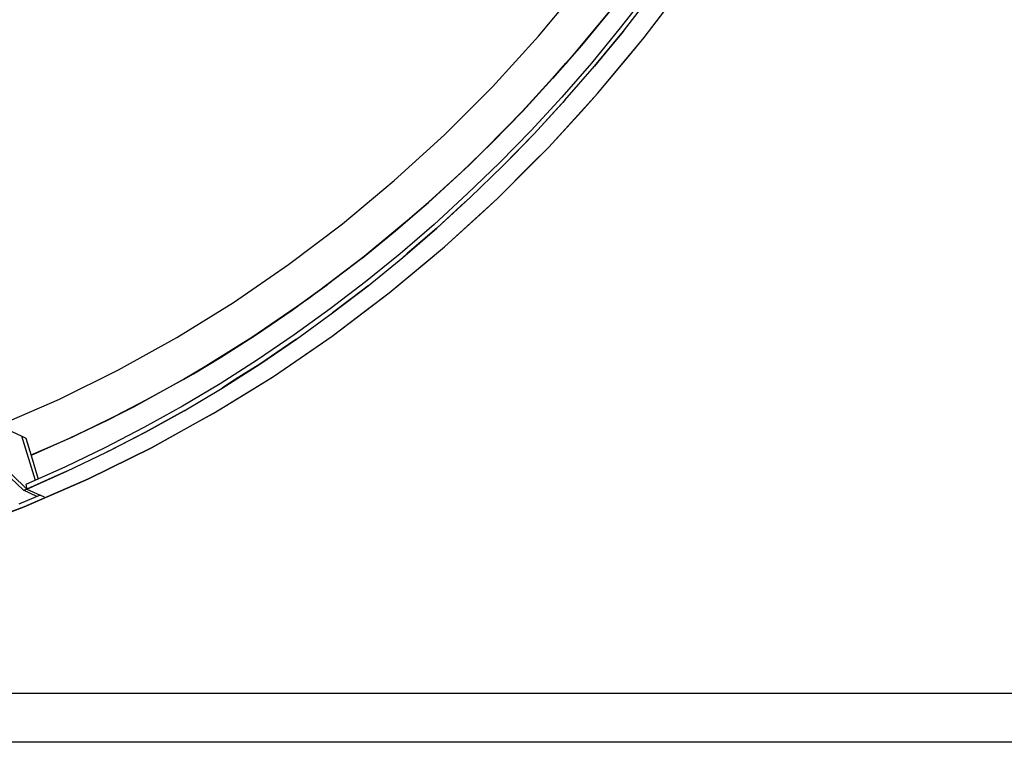
# Model space of a CAD drawing. Extents: x 2488 to 10898, y 15994 to 21934.
# Drawn here: x 6474 to 7480, y 15994 to 16732 of the extents above; entities that cross this region are included whole.
import ezdxf

# ---------------------------------------------------------------- set-up
doc = ezdxf.new("R2010")
doc.units = 0
doc.header["$LTSCALE"] = 200
doc.layers.get('0').update_dxf_attribs({"linetype": 'CONTINUOUS'})
doc.layers.add('3', color=7, linetype='CONTINUOUS')

msp = doc.modelspace()

# ---------------------------------------------------------------- linework, layer by layer
at = {"color": 1, "linetype": 'CONTINUOUS'}
msp.add_lwpolyline([(2487.9992, 15994.117), (2487.9992, 21934.117), (10897.9992, 21934.117), (10897.9992, 15994.117)], close=True, dxfattribs=at)
at = {"color": 7, "linetype": 'CONTINUOUS'}
msp.add_lwpolyline([(2537.9992, 16044.117), (2537.9992, 21884.117), (10847.9992, 21884.117), (10847.9992, 16044.117)], close=True, dxfattribs=at)
at = {"layer": '3', "color": 1}
for p, q in [((7004.1712, 16715.1832), (7048.8168, 16768.8643)), ((7112.0649, 16713.8545), (7157.2421, 16773.1163)), ((7115.7852, 16760.0947), (7087.3504, 16723.6871)), ((7090.8051, 16720.4981), (7119.5058, 16757.4371)), ((7112.0649, 16713.8545), (7142.0943, 16753.4511)), ((7078.3149, 16742.8209), (7032.3403, 16687.5455)), ((7076.4546, 16740.4293), (7048.0195, 16705.6163)), ((7087.3504, 16723.6871), (7058.118, 16687.8111)), ((7061.307, 16684.6222), (7090.8051, 16720.4981)), ((7090.8051, 16720.4981), (7076.9862, 16703.756)), ((6957.1337, 16663.628), (7004.1712, 16715.1832)), ((7064.496, 16656.7187), (7112.0649, 16713.8545)), ((7096.3857, 16694.7207), (7112.0649, 16713.8545)), ((7048.0195, 16705.6163), (7018.5215, 16671.8663)), ((7032.0747, 16687.5455), (7048.0195, 16705.6163)), ((7076.9862, 16703.756), (7061.307, 16684.6222)), ((7032.3403, 16687.5455), (6983.9744, 16634.396)), ((7018.5215, 16671.8663), (7032.0747, 16687.5455)), ((7058.118, 16687.8111), (7027.8227, 16652.9981)), ((7064.496, 16656.7187), (7096.3857, 16694.7207)), ((7031.0117, 16649.8092), (7061.307, 16684.6222)), ((6987.9604, 16638.6479), (7018.5215, 16671.8663)), ((6907.9702, 16614.4648), (6957.1337, 16663.628)), ((7014.8011, 16601.9746), (7064.496, 16656.7187)), ((7048.0195, 16638.382), (7064.496, 16656.7187)), ((7027.8227, 16652.9981), (6996.4644, 16618.9825)), ((6999.6533, 16615.5278), (7031.0117, 16649.8092)), ((7028.8857, 16647.4175), (6999.6533, 16615.5278)), ((7031.0117, 16649.8092), (7028.8857, 16647.4175)), ((6987.9604, 16638.6479), (6956.6024, 16606.7579)), ((6983.7085, 16634.396), (6987.9604, 16638.6479)), ((7014.8011, 16601.9746), (7048.0195, 16638.382)), ((6983.9744, 16634.396), (6933.2163, 16583.6381)), ((6956.6024, 16606.7579), (6983.7085, 16634.396)), ((6996.4644, 16618.9825), (6964.309, 16586.0298)), ((6967.2323, 16582.5751), (6999.6533, 16615.5278)), ((6999.6533, 16615.5278), (6978.1278, 16593.4707)), ((6856.681, 16567.693), (6907.9702, 16614.4648)), ((6956.6024, 16606.7579), (6924.7124, 16575.6656)), ((6933.2163, 16583.9038), (6956.6024, 16606.7579)), ((6962.4487, 16549.8881), (7014.8011, 16601.9746)), ((6997.2617, 16584.7011), (7014.8011, 16601.9746)), ((6964.309, 16586.0298), (6931.3563, 16554.1401)), ((6978.1278, 16593.4707), (6967.2323, 16582.5751)), ((6933.2163, 16583.6381), (6880.5984, 16535.5376)), ((6924.7124, 16575.6656), (6891.7597, 16545.3702)), ((6924.7124, 16575.6656), (6933.2163, 16583.9038)), ((6934.2793, 16550.4195), (6967.2323, 16582.5751)), ((6962.4487, 16549.8881), (6997.2617, 16584.7011)), ((6803.7972, 16523.579), (6856.681, 16567.693)), ((6891.7597, 16545.3702), (6858.0097, 16516.4038)), ((6880.3325, 16535.8033), (6891.7597, 16545.3702)), ((6931.3563, 16554.1401), (6897.6063, 16523.0474)), ((6900.2636, 16519.3271), (6934.2793, 16550.4195)), ((6907.9702, 16500.193), (6962.4487, 16549.8881)), ((6934.2793, 16550.4195), (6924.9783, 16542.1812)), ((6944.3778, 16533.146), (6962.4487, 16549.8881)), ((6880.5984, 16535.5376), (6825.8543, 16490.0947)), ((6858.0097, 16516.4038), (6880.3325, 16535.8033)), ((6924.9783, 16542.1812), (6900.2636, 16519.3271)), ((6907.9702, 16500.193), (6944.3778, 16533.146)), ((6748.7874, 16482.1222), (6803.7972, 16523.579)), ((6858.0097, 16516.4038), (6823.4624, 16488.2344)), ((6825.8543, 16490.0947), (6858.0097, 16516.4038)), ((6897.6063, 16523.0474), (6862.7933, 16493.018)), ((6865.4506, 16489.2974), (6900.2636, 16519.3271)), ((6900.2636, 16519.3271), (6869.9683, 16493.2837)), ((6851.6318, 16453.1558), (6907.9702, 16500.193)), ((6889.368, 16484.5141), (6907.9702, 16500.193)), ((6825.8543, 16490.0947), (6769.5156, 16447.3092)), ((6823.4624, 16488.2344), (6788.3837, 16461.394)), ((6823.4624, 16488.2344), (6825.8543, 16490.0947)), ((6862.7933, 16493.018), (6827.4487, 16464.317)), ((6830.1063, 16460.331), (6865.4506, 16489.2974)), ((6869.9683, 16493.2837), (6865.4506, 16489.2974)), ((6692.4487, 16443.3232), (6748.7874, 16482.1222)), ((6851.6318, 16453.1558), (6889.368, 16484.5141)), ((6788.3837, 16461.394), (6752.5077, 16435.3506)), ((6769.2499, 16447.5751), (6788.3837, 16461.394)), ((6827.4487, 16464.317), (6791.307, 16436.6793)), ((6793.6987, 16432.693), (6830.1063, 16460.331)), ((6830.1063, 16460.331), (6813.0984, 16447.3092)), ((6769.5156, 16447.3092), (6711.3168, 16407.4472)), ((6752.5077, 16435.3506), (6769.2499, 16447.5751)), ((6793.433, 16409.0415), (6851.6318, 16453.1558)), ((6813.0984, 16447.3092), (6793.6987, 16432.693)), ((6832.2323, 16438.5396), (6851.6318, 16453.1558)), ((6634.5156, 16407.4472), (6692.4487, 16443.3232)), ((6716.1004, 16410.6362), (6752.5077, 16435.3506)), ((6791.307, 16436.6793), (6754.6337, 16410.1045)), ((6793.433, 16409.0415), (6832.2323, 16438.5396)), ((6756.7597, 16405.8526), (6793.6987, 16432.693)), ((6574.9881, 16374.4942), (6634.5156, 16407.4472)), ((6711.3168, 16407.4472), (6651.5234, 16370.5079)), ((6716.1004, 16410.6362), (6679.1614, 16386.9844)), ((6679.1614, 16386.9844), (6711.3168, 16407.4472)), ((6711.3168, 16407.4472), (6716.1004, 16410.6362)), ((6754.6337, 16410.1045), (6717.1634, 16384.5928)), ((6719.2894, 16380.3408), (6756.7597, 16405.8526)), ((6754.1024, 16404.2579), (6719.2894, 16380.3408)), ((6733.3739, 16367.8506), (6793.433, 16409.0415)), ((6756.7597, 16405.8526), (6754.1024, 16404.2579)), ((6773.5019, 16395.2227), (6793.433, 16409.0415)), ((6733.3739, 16367.8506), (6773.5019, 16395.2227)), ((6679.1614, 16386.9844), (6641.4252, 16364.6616)), ((6651.5234, 16370.5079), (6679.1614, 16386.9844)), ((6717.1634, 16384.5928), (6678.8955, 16360.144)), ((6514.6634, 16344.4648), (6574.9881, 16374.4942)), ((6681.0215, 16355.892), (6719.2894, 16380.3408)), ((6719.2894, 16380.3408), (6693.5117, 16364.13)), ((6651.5234, 16370.5079), (6590.4014, 16336.4923)), ((6641.4252, 16364.6616), (6603.1572, 16343.4018)), ((6641.4252, 16364.6616), (6651.5234, 16370.5079)), ((6671.7202, 16329.8486), (6733.3739, 16367.8506)), ((6693.5117, 16364.13), (6681.0215, 16355.892)), ((6712.9114, 16355.0947), (6733.3739, 16367.8506)), ((6678.8955, 16360.144), (6640.3622, 16337.2896)), ((6642.2222, 16332.7719), (6681.0215, 16355.892)), ((6671.7202, 16329.8486), (6712.9114, 16355.0947)), ((6387.37, 16348.4511), (6476.3955, 16306.7285)), ((6453.0097, 16317.8901), (6514.6634, 16344.4648)), ((6477.9901, 16251.4531), (6386.5727, 16338.3526)), ((6390.0273, 16339.6812), (6481.4448, 16252.7817)), ((6590.4014, 16336.4923), (6527.9506, 16305.6656)), ((6603.1572, 16343.4018), (6564.6239, 16323.4707)), ((6564.6239, 16323.4707), (6590.4014, 16336.7579)), ((6590.4014, 16336.7579), (6603.1572, 16343.4018)), ((6640.3622, 16337.2896), (6601.0313, 16315.4981)), ((6602.6259, 16310.9805), (6642.2222, 16332.7719)), ((6631.5923, 16326.9254), (6602.6259, 16310.9805)), ((6671.7202, 16329.8486), (6608.7381, 16294.77)), ((6642.2222, 16332.7719), (6631.5923, 16326.9254)), ((6650.7264, 16318.1558), (6671.7202, 16329.8486)), ((6564.6239, 16323.4707), (6525.2933, 16304.6026)), ((6527.9506, 16305.9312), (6564.6239, 16323.4707)), ((6601.0313, 16315.4981), (6561.1693, 16294.77)), ((6608.7381, 16294.77), (6650.7264, 16318.1558)), ((6476.3955, 16306.7285), (6480.3818, 16304.8682)), ((6490.2144, 16261.5513), (6476.3955, 16306.7285)), ((6480.3818, 16304.8682), (6485.6967, 16287.0631)), ((6527.9506, 16305.6656), (6485.431, 16287.329)), ((6525.2933, 16304.6026), (6485.6967, 16287.0631)), ((6525.2933, 16304.6026), (6527.9506, 16305.9312)), ((6562.7636, 16290.2521), (6602.6259, 16310.9805)), ((6602.6259, 16310.9805), (6568.0786, 16292.9097)), ((6561.1693, 16294.77), (6521.0413, 16275.3702)), ((6608.7381, 16294.77), (6544.4271, 16263.146)), ((6587.2124, 16284.1401), (6608.7381, 16294.77)), ((6485.6967, 16287.0631), (6493.1376, 16262.88)), ((6522.37, 16270.8526), (6562.7636, 16290.2521)), ((6544.4271, 16263.146), (6587.2124, 16284.1401)), ((6568.0786, 16292.9097), (6562.7636, 16290.2521)), ((6521.0413, 16275.3702), (6480.3818, 16257.2994)), ((6481.4448, 16252.7817), (6522.37, 16270.8526)), ((6522.37, 16270.8526), (6503.2362, 16262.3486)), ((6544.4271, 16263.146), (6478.7874, 16234.7109)), ((6478.7874, 16234.7109), (6522.6357, 16253.579)), ((6480.3818, 16257.2994), (6481.4448, 16252.7817)), ((6503.2362, 16262.3486), (6481.4448, 16252.7817)), ((6522.6357, 16253.579), (6544.4271, 16263.146)), ((6494.9979, 16246.4038), (6473.2065, 16237.3682)), ((6477.9901, 16251.4531), (6481.4448, 16252.7817)), ((6491.5433, 16245.0751), (6477.9901, 16251.4531)), ((6481.4448, 16252.7817), (6494.9979, 16246.4038)), ((6494.9979, 16246.4038), (6491.5433, 16245.0751)), ((6494.9979, 16246.6695), (6494.9979, 16246.4038)), ((6495.2636, 16246.4038), (6498.9842, 16244.8092)), ((6478.7874, 16234.7109), (6412.3504, 16209.4648)), ((6456.7303, 16226.207), (6478.7874, 16234.7109))]:
    msp.add_line(p, q, dxfattribs=at)
msp.add_point((6485.6967, 16254.642), dxfattribs=at)

doc.saveas('drawing.dxf')
